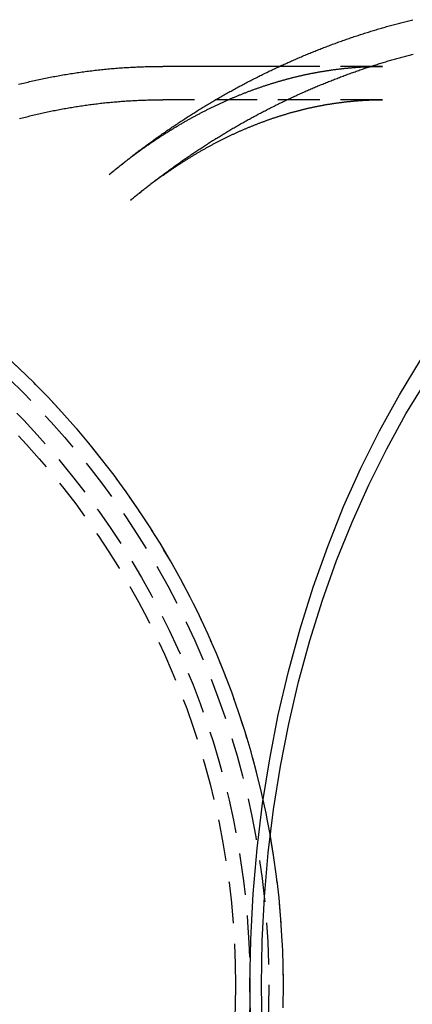
# Model space of a CAD drawing. Extents: x 367 to 548, y 29 to 454.
# Drawn here: x 455 to 479, y 87 to 146 of the extents above; entities that cross this region are included whole.
import ezdxf

# ---------------------------------------------------------------- set-up
doc = ezdxf.new("R2010")
doc.units = 0
doc.header["$LTSCALE"] = 10
doc.linetypes.add('VERDECKT', pattern=[0.375, 0.25, -0.125])
doc.layers.get('0').update_dxf_attribs({"linetype": 'CONTINUOUS'})
doc.layers.add('STEMPEL', color=3, linetype='CONTINUOUS')

# ---------------------------------------------------------------- blocks, each defined once
blk = doc.blocks.new('A$C00960D80')
blk.add_line((197.213, 403.763), (190.229, 403.763))
at = {"color": 1, "linetype": 'VERDECKT'}
for p, q in [((203.362, 403.763), (197.213, 403.763)), ((203.362, 401.763), (190.229, 401.763))]:
    blk.add_line(p, q, dxfattribs=at)
for points in [[(187.014, 397.286, 0), (187.073, 397.334, 0), (187.132, 397.383, 0), (187.191, 397.432, 0), (187.25, 397.481, 0), (187.309, 397.529, 0), (187.369, 397.578, 0), (187.428, 397.626, 0), (187.487, 397.674, 0), (187.547, 397.723, 0), (187.607, 397.771, 0), (187.666, 397.819, 0), (187.726, 397.867, 0), (187.786, 397.915, 0), (187.846, 397.962, 0), (187.906, 398.01, 0), (187.967, 398.058, 0), (188.027, 398.105, 0), (188.087, 398.153, 0), (188.148, 398.2, 0), (188.208, 398.248, 0), (188.269, 398.295, 0), (188.33, 398.342, 0), (188.391, 398.389, 0), (188.452, 398.436, 0), (188.513, 398.483, 0), (188.574, 398.53, 0), (188.635, 398.577, 0), (188.696, 398.623, 0), (188.758, 398.67, 0), (188.819, 398.716, 0), (188.881, 398.763, 0), (188.942, 398.809, 0), (189.004, 398.855, 0), (189.066, 398.901, 0), (189.128, 398.947, 0), (189.19, 398.993, 0), (189.252, 399.039, 0), (189.314, 399.085, 0), (189.376, 399.131, 0), (189.439, 399.176, 0), (189.501, 399.222, 0), (189.564, 399.267, 0), (189.627, 399.312, 0), (189.689, 399.358, 0), (189.752, 399.403, 0), (189.815, 399.448, 0), (189.878, 399.493, 0), (189.941, 399.538, 0), (190.004, 399.582, 0), (190.068, 399.627, 0), (190.131, 399.672, 0), (190.195, 399.716, 0), (190.258, 399.761, 0), (190.322, 399.805, 0), (190.386, 399.849, 0), (190.449, 399.893, 0), (190.513, 399.937, 0), (190.577, 399.981, 0), (190.641, 400.025, 0), (190.706, 400.069, 0), (190.77, 400.113, 0), (190.834, 400.156, 0), (190.899, 400.2, 0), (190.963, 400.243, 0), (191.028, 400.286, 0), (191.093, 400.329, 0), (191.158, 400.373, 0), (191.222, 400.416, 0), (191.287, 400.458, 0), (191.353, 400.501, 0), (191.418, 400.544, 0), (191.483, 400.587, 0), (191.548, 400.629, 0), (191.614, 400.672, 0), (191.679, 400.714, 0), (191.745, 400.756, 0), (191.811, 400.798, 0), (191.876, 400.84, 0), (191.942, 400.882, 0), (192.008, 400.924, 0), (192.074, 400.966, 0), (192.141, 401.007, 0), (192.207, 401.049, 0), (192.273, 401.09, 0), (192.34, 401.132, 0), (192.406, 401.173, 0), (192.473, 401.214, 0), (192.539, 401.255, 0), (192.606, 401.296, 0), (192.673, 401.337, 0), (192.74, 401.377, 0), (192.807, 401.418, 0), (192.874, 401.458, 0), (192.941, 401.499, 0), (193.009, 401.539, 0), (193.076, 401.579, 0), (193.143, 401.619, 0), (193.211, 401.659, 0), (193.279, 401.699, 0), (193.346, 401.739, 0), (193.414, 401.779, 0), (193.482, 401.818, 0), (193.55, 401.858, 0), (193.618, 401.897, 0), (193.686, 401.936, 0), (193.755, 401.976, 0), (193.823, 402.015, 0), (193.891, 402.054, 0), (193.96, 402.092, 0), (194.028, 402.131, 0), (194.097, 402.17, 0), (194.166, 402.208, 0), (194.235, 402.247, 0), (194.304, 402.285, 0), (194.373, 402.323, 0), (194.442, 402.361, 0), (194.511, 402.399, 0), (194.58, 402.437, 0), (194.65, 402.475, 0), (194.719, 402.512, 0), (194.789, 402.55, 0), (194.858, 402.587, 0), (194.928, 402.624, 0), (194.998, 402.662, 0), (195.067, 402.699, 0), (195.137, 402.736, 0), (195.207, 402.772, 0), (195.277, 402.809, 0), (195.348, 402.846, 0), (195.418, 402.882, 0), (195.488, 402.919, 0), (195.559, 402.955, 0), (195.629, 402.991, 0), (195.7, 403.027, 0), (195.771, 403.063, 0), (195.841, 403.099, 0), (195.912, 403.135, 0), (195.983, 403.17, 0), (196.054, 403.206, 0), (196.125, 403.241, 0), (196.196, 403.276, 0), (196.268, 403.311, 0), (196.339, 403.346, 0), (196.41, 403.381, 0), (196.482, 403.416, 0), (196.553, 403.451, 0), (196.625, 403.485, 0), (196.697, 403.52, 0), (196.769, 403.554, 0), (196.84, 403.588, 0), (196.912, 403.622, 0), (196.984, 403.656, 0), (197.057, 403.69, 0), (197.129, 403.723, 0), (197.201, 403.757, 0), (197.273, 403.79, 0), (197.346, 403.824, 0), (197.418, 403.857, 0), (197.491, 403.89, 0), (197.564, 403.923, 0), (197.636, 403.956, 0), (197.709, 403.989, 0), (197.782, 404.021, 0), (197.855, 404.054, 0), (197.928, 404.086, 0), (198.001, 404.118, 0), (198.075, 404.15, 0), (198.148, 404.182, 0), (198.221, 404.214, 0), (198.295, 404.246, 0), (198.368, 404.277, 0), (198.442, 404.309, 0), (198.516, 404.34, 0), (198.589, 404.371, 0), (198.663, 404.403, 0), (198.737, 404.434, 0), (198.811, 404.464, 0), (198.885, 404.495, 0), (198.959, 404.526, 0), (199.033, 404.556, 0), (199.108, 404.586, 0), (199.182, 404.617, 0), (199.256, 404.647, 0), (199.331, 404.677, 0), (199.405, 404.707, 0), (199.48, 404.736, 0), (199.555, 404.766, 0), (199.63, 404.795, 0), (199.704, 404.825, 0), (199.779, 404.854, 0), (199.854, 404.883, 0), (199.929, 404.912, 0), (200.005, 404.94, 0), (200.08, 404.969, 0), (200.155, 404.998, 0), (200.23, 405.026, 0), (200.306, 405.054, 0), (200.381, 405.082, 0), (200.457, 405.11, 0), (200.532, 405.138, 0), (200.608, 405.166, 0), (200.684, 405.193, 0), (200.76, 405.221, 0), (200.836, 405.248, 0), (200.911, 405.275, 0), (200.987, 405.302, 0), (201.064, 405.329, 0), (201.14, 405.356, 0), (201.216, 405.383, 0), (201.292, 405.409, 0), (201.369, 405.436, 0), (201.445, 405.462, 0), (201.521, 405.488, 0), (201.598, 405.514, 0), (201.675, 405.54, 0), (201.751, 405.565, 0), (201.828, 405.591, 0), (201.905, 405.616, 0), (201.982, 405.642, 0), (202.059, 405.667, 0), (202.136, 405.692, 0), (202.213, 405.717, 0), (202.29, 405.741, 0), (202.367, 405.766, 0), (202.444, 405.79, 0), (202.522, 405.815, 0), (202.599, 405.839, 0), (202.676, 405.863, 0), (202.754, 405.887, 0), (202.831, 405.911, 0), (202.909, 405.934, 0), (202.987, 405.958, 0), (203.064, 405.981, 0), (203.142, 406.004, 0), (203.22, 406.027, 0), (203.298, 406.05, 0), (203.376, 406.073, 0), (203.454, 406.095, 0), (203.532, 406.118, 0), (203.61, 406.14, 0), (203.688, 406.162, 0), (203.767, 406.184, 0), (203.845, 406.206, 0), (203.923, 406.228, 0), (204.002, 406.249, 0), (204.08, 406.271, 0), (204.159, 406.292, 0), (204.237, 406.313, 0), (204.316, 406.334, 0), (204.395, 406.355, 0), (204.474, 406.376, 0), (204.552, 406.397, 0), (204.631, 406.417, 0), (204.71, 406.437, 0), (204.789, 406.457, 0), (204.868, 406.477, 0), (204.947, 406.497, 0), (205.026, 406.517, 0), (205.106, 406.536, 0), (205.185, 406.556, 0)], [(195.485, 346.029, 0), (195.438, 348.763, 0), (195.485, 351.496, 0), (195.627, 354.223, 0), (195.864, 356.936, 0), (196.195, 359.63, 0), (196.618, 362.298, 0), (197.134, 364.933, 0), (197.74, 367.53, 0), (198.436, 370.081, 0), (199.22, 372.58, 0), (200.089, 375.022, 0), (201.042, 377.401, 0), (202.076, 379.712, 0), (203.19, 381.947, 0), (204.379, 384.102, 0), (205.642, 386.173, 0)], [(181.599, 402.686, 0), (181.692, 402.71, 0), (181.786, 402.733, 0), (181.88, 402.756, 0), (181.974, 402.779, 0), (182.068, 402.802, 0), (182.162, 402.824, 0), (182.256, 402.846, 0), (182.35, 402.867, 0), (182.445, 402.889, 0), (182.539, 402.91, 0), (182.633, 402.931, 0), (182.728, 402.952, 0), (182.822, 402.972, 0), (182.917, 402.993, 0), (183.012, 403.013, 0), (183.106, 403.032, 0), (183.201, 403.052, 0), (183.296, 403.071, 0), (183.391, 403.09, 0), (183.486, 403.108, 0), (183.581, 403.127, 0), (183.676, 403.145, 0), (183.771, 403.163, 0), (183.866, 403.181, 0), (183.961, 403.198, 0), (184.057, 403.215, 0), (184.152, 403.232, 0), (184.247, 403.248, 0), (184.343, 403.265, 0), (184.438, 403.281, 0), (184.534, 403.297, 0), (184.63, 403.312, 0), (184.725, 403.328, 0), (184.821, 403.343, 0), (184.917, 403.357, 0), (185.012, 403.372, 0), (185.108, 403.386, 0), (185.204, 403.4, 0), (185.3, 403.414, 0), (185.396, 403.427, 0), (185.492, 403.44, 0), (185.588, 403.453, 0), (185.684, 403.466, 0), (185.78, 403.478, 0), (185.876, 403.491, 0), (185.973, 403.503, 0), (186.069, 403.514, 0), (186.165, 403.526, 0), (186.261, 403.537, 0), (186.358, 403.547, 0), (186.454, 403.558, 0), (186.55, 403.568, 0), (186.647, 403.578, 0), (186.743, 403.588, 0), (186.84, 403.598, 0), (186.936, 403.607, 0), (187.033, 403.616, 0), (187.129, 403.625, 0), (187.226, 403.633, 0), (187.323, 403.641, 0), (187.419, 403.649, 0), (187.516, 403.657, 0), (187.613, 403.664, 0), (187.709, 403.671, 0), (187.806, 403.678, 0), (187.903, 403.685, 0), (188, 403.691, 0), (188.096, 403.697, 0), (188.193, 403.703, 0), (188.29, 403.708, 0), (188.387, 403.714, 0), (188.484, 403.719, 0), (188.581, 403.723, 0), (188.678, 403.728, 0), (188.775, 403.732, 0), (188.871, 403.736, 0), (188.968, 403.74, 0), (189.065, 403.743, 0), (189.162, 403.746, 0), (189.259, 403.749, 0), (189.356, 403.752, 0), (189.453, 403.754, 0), (189.55, 403.756, 0), (189.647, 403.758, 0), (189.744, 403.759, 0), (189.841, 403.76, 0), (189.938, 403.761, 0), (190.035, 403.762, 0), (190.132, 403.762, 0), (190.229, 403.763, 0)], [(196.168, 346.118, 0), (196.122, 348.763, 0), (196.168, 351.407, 0), (196.305, 354.045, 0), (196.534, 356.67, 0), (196.854, 359.277, 0), (197.264, 361.858, 0), (197.763, 364.407, 0), (198.349, 366.919, 0), (199.023, 369.387, 0), (199.781, 371.805, 0), (200.622, 374.168, 0), (201.544, 376.47, 0), (202.544, 378.704, 0), (203.621, 380.867, 0), (204.772, 382.953, 0), (205.994, 384.956, 0)]]:
    blk.add_polyline3d(points)
at = {"color": 1}
for points in [[(188.293, 395.748, 0), (188.35, 395.795, 0), (188.406, 395.842, 0), (188.463, 395.888, 0), (188.519, 395.935, 0), (188.576, 395.982, 0), (188.633, 396.028, 0), (188.69, 396.075, 0), (188.747, 396.121, 0), (188.804, 396.167, 0), (188.861, 396.213, 0), (188.919, 396.259, 0), (188.976, 396.305, 0), (189.034, 396.351, 0), (189.091, 396.397, 0), (189.149, 396.443, 0), (189.206, 396.489, 0), (189.264, 396.534, 0), (189.322, 396.58, 0), (189.38, 396.625, 0), (189.438, 396.671, 0), (189.496, 396.716, 0), (189.555, 396.761, 0), (189.613, 396.806, 0), (189.671, 396.851, 0), (189.73, 396.896, 0), (189.788, 396.941, 0), (189.847, 396.986, 0), (189.906, 397.031, 0), (189.965, 397.075, 0), (190.024, 397.12, 0), (190.083, 397.164, 0), (190.142, 397.208, 0), (190.201, 397.253, 0), (190.26, 397.297, 0), (190.319, 397.341, 0), (190.379, 397.385, 0), (190.438, 397.429, 0), (190.498, 397.473, 0), (190.558, 397.517, 0), (190.617, 397.56, 0), (190.677, 397.604, 0), (190.737, 397.647, 0), (190.797, 397.691, 0), (190.857, 397.734, 0), (190.918, 397.777, 0), (190.978, 397.821, 0), (191.038, 397.864, 0), (191.099, 397.907, 0), (191.159, 397.95, 0), (191.22, 397.992, 0), (191.281, 398.035, 0), (191.341, 398.078, 0), (191.402, 398.12, 0), (191.463, 398.163, 0), (191.524, 398.205, 0), (191.585, 398.247, 0), (191.647, 398.289, 0), (191.708, 398.331, 0), (191.769, 398.373, 0), (191.831, 398.415, 0), (191.892, 398.457, 0), (191.954, 398.499, 0), (192.016, 398.541, 0), (192.077, 398.582, 0), (192.139, 398.624, 0), (192.201, 398.665, 0), (192.263, 398.706, 0), (192.325, 398.747, 0), (192.388, 398.788, 0), (192.45, 398.829, 0), (192.512, 398.87, 0), (192.575, 398.911, 0), (192.637, 398.952, 0), (192.7, 398.992, 0), (192.763, 399.033, 0), (192.826, 399.073, 0), (192.888, 399.113, 0), (192.951, 399.154, 0), (193.014, 399.194, 0), (193.078, 399.234, 0), (193.141, 399.274, 0), (193.204, 399.314, 0), (193.267, 399.353, 0), (193.331, 399.393, 0), (193.394, 399.433, 0), (193.458, 399.472, 0), (193.522, 399.511, 0), (193.586, 399.551, 0), (193.65, 399.59, 0), (193.714, 399.629, 0), (193.778, 399.668, 0), (193.842, 399.707, 0), (193.906, 399.745, 0), (193.97, 399.784, 0), (194.035, 399.822, 0), (194.099, 399.861, 0), (194.164, 399.899, 0), (194.228, 399.938, 0), (194.293, 399.976, 0), (194.358, 400.014, 0), (194.423, 400.052, 0), (194.487, 400.09, 0), (194.552, 400.127, 0), (194.618, 400.165, 0), (194.683, 400.202, 0), (194.748, 400.24, 0), (194.813, 400.277, 0), (194.879, 400.314, 0), (194.944, 400.352, 0), (195.01, 400.389, 0), (195.076, 400.425, 0), (195.141, 400.462, 0), (195.207, 400.499, 0), (195.273, 400.536, 0), (195.339, 400.572, 0), (195.405, 400.608, 0), (195.471, 400.645, 0), (195.537, 400.681, 0), (195.604, 400.717, 0), (195.67, 400.753, 0), (195.737, 400.789, 0), (195.803, 400.825, 0), (195.87, 400.86, 0), (195.936, 400.896, 0), (196.003, 400.931, 0), (196.07, 400.966, 0), (196.137, 401.002, 0), (196.204, 401.037, 0), (196.271, 401.072, 0), (196.338, 401.107, 0), (196.405, 401.141, 0), (196.473, 401.176, 0), (196.54, 401.211, 0), (196.607, 401.245, 0), (196.675, 401.279, 0), (196.743, 401.314, 0), (196.81, 401.348, 0), (196.878, 401.382, 0), (196.946, 401.416, 0), (197.014, 401.449, 0), (197.082, 401.483, 0), (197.15, 401.517, 0), (197.218, 401.55, 0), (197.286, 401.583, 0), (197.355, 401.616, 0), (197.423, 401.65, 0), (197.491, 401.683, 0), (197.56, 401.715, 0), (197.628, 401.748, 0), (197.697, 401.781, 0), (197.766, 401.813, 0), (197.835, 401.846, 0), (197.904, 401.878, 0), (197.973, 401.91, 0), (198.042, 401.942, 0), (198.111, 401.974, 0), (198.18, 402.006, 0), (198.249, 402.038, 0), (198.319, 402.069, 0), (198.388, 402.101, 0), (198.457, 402.132, 0), (198.527, 402.163, 0), (198.597, 402.195, 0), (198.666, 402.226, 0), (198.736, 402.256, 0), (198.806, 402.287, 0), (198.876, 402.318, 0), (198.946, 402.348, 0), (199.016, 402.379, 0), (199.086, 402.409, 0), (199.156, 402.439, 0), (199.227, 402.469, 0), (199.297, 402.499, 0), (199.367, 402.529, 0), (199.438, 402.559, 0), (199.508, 402.588, 0), (199.579, 402.618, 0), (199.65, 402.647, 0), (199.72, 402.676, 0), (199.791, 402.705, 0), (199.862, 402.734, 0), (199.933, 402.763, 0), (200.004, 402.792, 0), (200.075, 402.82, 0), (200.146, 402.849, 0), (200.218, 402.877, 0), (200.289, 402.905, 0), (200.36, 402.934, 0), (200.432, 402.961, 0), (200.503, 402.989, 0), (200.575, 403.017, 0), (200.646, 403.045, 0), (200.718, 403.072, 0), (200.79, 403.099, 0), (200.862, 403.127, 0), (200.934, 403.154, 0), (201.005, 403.181, 0), (201.078, 403.207, 0), (201.15, 403.234, 0), (201.222, 403.261, 0), (201.294, 403.287, 0), (201.366, 403.314, 0), (201.439, 403.34, 0), (201.511, 403.366, 0), (201.583, 403.392, 0), (201.656, 403.418, 0), (201.729, 403.443, 0), (201.801, 403.469, 0), (201.874, 403.494, 0), (201.947, 403.519, 0), (202.02, 403.545, 0), (202.092, 403.57, 0), (202.165, 403.595, 0), (202.238, 403.619, 0), (202.311, 403.644, 0), (202.385, 403.668, 0), (202.458, 403.693, 0), (202.531, 403.717, 0), (202.604, 403.741, 0), (202.678, 403.765, 0), (202.751, 403.789, 0), (202.825, 403.813, 0), (202.898, 403.836, 0), (202.972, 403.86, 0), (203.046, 403.883, 0), (203.119, 403.906, 0), (203.193, 403.929, 0), (203.267, 403.952, 0), (203.341, 403.975, 0), (203.415, 403.998, 0), (203.489, 404.02, 0), (203.563, 404.042, 0), (203.637, 404.065, 0), (203.711, 404.087, 0), (203.785, 404.109, 0), (203.86, 404.13, 0), (203.934, 404.152, 0), (204.008, 404.174, 0), (204.083, 404.195, 0), (204.157, 404.216, 0), (204.232, 404.238, 0), (204.307, 404.259, 0), (204.381, 404.279, 0), (204.456, 404.3, 0), (204.531, 404.321, 0), (204.606, 404.341, 0), (204.681, 404.361, 0), (204.755, 404.382, 0), (204.83, 404.402, 0), (204.905, 404.422, 0), (204.981, 404.441, 0), (205.056, 404.461, 0), (205.131, 404.48, 0), (205.206, 404.5, 0)], [(187.014, 397.286, 0), (187.056, 397.321, 0), (187.099, 397.356, 0), (187.141, 397.391, 0), (187.183, 397.425, 0), (187.226, 397.46, 0), (187.268, 397.495, 0), (187.311, 397.529, 0), (187.353, 397.564, 0), (187.395, 397.598, 0), (187.438, 397.632, 0), (187.48, 397.666, 0), (187.523, 397.7, 0), (187.565, 397.734, 0), (187.607, 397.768, 0), (187.65, 397.802, 0), (187.692, 397.836, 0), (187.735, 397.869, 0), (187.777, 397.903, 0), (187.82, 397.936, 0), (187.862, 397.969, 0), (187.905, 398.002, 0), (187.948, 398.035, 0), (187.99, 398.068, 0), (188.033, 398.101, 0), (188.075, 398.134, 0), (188.118, 398.166, 0), (188.16, 398.199, 0), (188.203, 398.231, 0), (188.246, 398.264, 0), (188.288, 398.296, 0), (188.331, 398.328, 0), (188.374, 398.36, 0), (188.416, 398.392, 0), (188.459, 398.424, 0), (188.502, 398.455, 0), (188.544, 398.487, 0), (188.587, 398.519, 0), (188.63, 398.55, 0), (188.672, 398.581, 0), (188.715, 398.613, 0), (188.758, 398.644, 0), (188.801, 398.675, 0), (188.843, 398.706, 0), (188.886, 398.736, 0), (188.929, 398.767, 0), (188.972, 398.798, 0), (189.014, 398.828, 0), (189.057, 398.859, 0), (189.1, 398.889, 0), (189.143, 398.919, 0), (189.186, 398.949, 0), (189.229, 398.979, 0), (189.271, 399.009, 0), (189.314, 399.039, 0), (189.357, 399.069, 0), (189.4, 399.099, 0), (189.443, 399.128, 0), (189.486, 399.157, 0), (189.528, 399.187, 0), (189.571, 399.216, 0), (189.614, 399.245, 0), (189.657, 399.274, 0), (189.7, 399.303, 0), (189.743, 399.332, 0), (189.786, 399.361, 0), (189.829, 399.389, 0), (189.872, 399.418, 0), (189.915, 399.446, 0), (189.957, 399.475, 0), (190, 399.503, 0), (190.043, 399.531, 0), (190.086, 399.559, 0), (190.129, 399.587, 0), (190.172, 399.615, 0), (190.215, 399.643, 0), (190.258, 399.67, 0), (190.301, 399.698, 0), (190.344, 399.725, 0), (190.387, 399.752, 0), (190.43, 399.78, 0), (190.473, 399.807, 0), (190.516, 399.834, 0), (190.559, 399.861, 0), (190.602, 399.888, 0), (190.645, 399.914, 0), (190.688, 399.941, 0), (190.731, 399.968, 0), (190.774, 399.994, 0), (190.817, 400.02, 0), (190.86, 400.047, 0), (190.903, 400.073, 0), (190.946, 400.099, 0), (190.989, 400.125, 0), (191.032, 400.151, 0), (191.075, 400.177, 0), (191.118, 400.202, 0), (191.161, 400.228, 0), (191.204, 400.253, 0), (191.247, 400.279, 0), (191.29, 400.304, 0), (191.333, 400.329, 0), (191.376, 400.354, 0), (191.419, 400.379, 0), (191.462, 400.404, 0), (191.505, 400.429, 0), (191.548, 400.453, 0), (191.591, 400.478, 0), (191.635, 400.503, 0), (191.678, 400.527, 0), (191.721, 400.551, 0), (191.764, 400.575, 0), (191.807, 400.6, 0), (191.85, 400.624, 0), (191.893, 400.648, 0), (191.936, 400.671, 0), (191.979, 400.695, 0), (192.022, 400.719, 0), (192.065, 400.742, 0), (192.108, 400.766, 0), (192.151, 400.789, 0), (192.194, 400.812, 0), (192.237, 400.835, 0), (192.28, 400.858, 0), (192.323, 400.881, 0), (192.366, 400.904, 0), (192.41, 400.927, 0), (192.453, 400.95, 0), (192.496, 400.972, 0), (192.539, 400.995, 0), (192.582, 401.017, 0), (192.625, 401.039, 0), (192.668, 401.061, 0), (192.711, 401.083, 0), (192.754, 401.105, 0), (192.797, 401.127, 0), (192.84, 401.149, 0), (192.883, 401.171, 0), (192.926, 401.192, 0), (192.969, 401.214, 0), (193.012, 401.235, 0), (193.055, 401.257, 0), (193.098, 401.278, 0), (193.141, 401.299, 0), (193.185, 401.32, 0), (193.228, 401.341, 0), (193.271, 401.362, 0), (193.314, 401.382, 0), (193.357, 401.403, 0), (193.4, 401.424, 0), (193.443, 401.444, 0), (193.486, 401.464, 0), (193.529, 401.485, 0), (193.572, 401.505, 0), (193.615, 401.525, 0), (193.658, 401.545, 0), (193.701, 401.565, 0), (193.744, 401.585, 0), (193.787, 401.604, 0), (193.83, 401.624, 0), (193.873, 401.643, 0), (193.916, 401.663, 0), (193.959, 401.682, 0), (194.002, 401.701, 0), (194.045, 401.72, 0), (194.088, 401.74, 0), (194.131, 401.758, 0), (194.174, 401.777, 0), (194.217, 401.796, 0), (194.26, 401.815, 0), (194.303, 401.833, 0), (194.346, 401.852, 0), (194.389, 401.87, 0), (194.432, 401.888, 0), (194.475, 401.907, 0), (194.518, 401.925, 0), (194.561, 401.943, 0), (194.604, 401.961, 0), (194.647, 401.978, 0), (194.69, 401.996, 0), (194.732, 402.014, 0), (194.775, 402.031, 0), (194.818, 402.049, 0), (194.861, 402.066, 0), (194.904, 402.083, 0), (194.947, 402.101, 0), (194.99, 402.118, 0), (195.033, 402.135, 0), (195.076, 402.152, 0), (195.119, 402.168, 0), (195.162, 402.185, 0), (195.205, 402.202, 0), (195.248, 402.218, 0), (195.29, 402.235, 0), (195.333, 402.251, 0), (195.376, 402.267, 0), (195.419, 402.283, 0), (195.462, 402.299, 0), (195.505, 402.315, 0), (195.548, 402.331, 0), (195.591, 402.347, 0), (195.633, 402.363, 0), (195.676, 402.378, 0), (195.719, 402.394, 0), (195.762, 402.409, 0), (195.805, 402.425, 0), (195.848, 402.44, 0), (195.891, 402.455, 0), (195.933, 402.47, 0), (195.976, 402.485, 0), (196.019, 402.5, 0), (196.062, 402.515, 0), (196.105, 402.529, 0), (196.147, 402.544, 0), (196.19, 402.558, 0), (196.233, 402.573, 0), (196.276, 402.587, 0), (196.319, 402.602, 0), (196.361, 402.616, 0), (196.404, 402.63, 0), (196.447, 402.644, 0), (196.49, 402.658, 0), (196.533, 402.671, 0), (196.575, 402.685, 0), (196.618, 402.699, 0), (196.661, 402.712, 0), (196.704, 402.726, 0), (196.746, 402.739, 0), (196.789, 402.752, 0), (196.832, 402.765, 0), (196.874, 402.778, 0), (196.917, 402.791, 0), (196.96, 402.804, 0), (197.003, 402.817, 0), (197.045, 402.83, 0), (197.088, 402.843, 0), (197.131, 402.855, 0), (197.173, 402.868, 0), (197.216, 402.88, 0), (197.259, 402.892, 0), (197.301, 402.904, 0), (197.344, 402.916, 0), (197.387, 402.928, 0), (197.429, 402.94, 0), (197.472, 402.952, 0), (197.515, 402.964, 0), (197.557, 402.976, 0), (197.6, 402.987, 0), (197.643, 402.999, 0), (197.685, 403.01, 0), (197.728, 403.021, 0), (197.77, 403.033, 0), (197.813, 403.044, 0), (197.856, 403.055, 0), (197.898, 403.066, 0), (197.941, 403.077, 0), (197.984, 403.087, 0), (198.026, 403.098, 0), (198.069, 403.109, 0), (198.111, 403.119, 0), (198.154, 403.13, 0), (198.196, 403.14, 0), (198.239, 403.15, 0), (198.282, 403.16, 0), (198.324, 403.17, 0), (198.367, 403.18, 0), (198.409, 403.19, 0), (198.452, 403.2, 0), (198.494, 403.21, 0), (198.537, 403.22, 0), (198.579, 403.229, 0), (198.622, 403.239, 0), (198.664, 403.248, 0), (198.707, 403.257, 0), (198.749, 403.266, 0), (198.792, 403.276, 0), (198.834, 403.285, 0), (198.877, 403.294, 0), (198.919, 403.302, 0), (198.962, 403.311, 0), (199.004, 403.32, 0), (199.047, 403.328, 0), (199.089, 403.337, 0), (199.132, 403.345, 0), (199.174, 403.354, 0), (199.217, 403.362, 0), (199.259, 403.37, 0), (199.302, 403.378, 0), (199.344, 403.386, 0), (199.387, 403.394, 0), (199.429, 403.402, 0), (199.471, 403.41, 0), (199.514, 403.417, 0), (199.556, 403.425, 0), (199.599, 403.433, 0), (199.641, 403.44, 0), (199.683, 403.447, 0), (199.726, 403.455, 0), (199.768, 403.462, 0), (199.811, 403.469, 0), (199.853, 403.476, 0), (199.895, 403.483, 0), (199.938, 403.489, 0), (199.98, 403.496, 0), (200.023, 403.503, 0), (200.065, 403.509, 0), (200.107, 403.516, 0), (200.15, 403.522, 0), (200.192, 403.529, 0), (200.234, 403.535, 0), (200.277, 403.541, 0), (200.319, 403.547, 0), (200.362, 403.553, 0), (200.404, 403.559, 0), (200.446, 403.565, 0), (200.489, 403.57, 0), (200.531, 403.576, 0), (200.573, 403.581, 0), (200.616, 403.587, 0), (200.658, 403.592, 0), (200.7, 403.598, 0), (200.743, 403.603, 0), (200.785, 403.608, 0), (200.827, 403.613, 0), (200.869, 403.618, 0), (200.912, 403.623, 0), (200.954, 403.628, 0), (200.996, 403.632, 0), (201.039, 403.637, 0), (201.081, 403.641, 0), (201.123, 403.646, 0), (201.166, 403.65, 0), (201.208, 403.655, 0), (201.25, 403.659, 0), (201.292, 403.663, 0), (201.335, 403.667, 0), (201.377, 403.671, 0), (201.419, 403.675, 0), (201.462, 403.679, 0), (201.504, 403.682, 0), (201.546, 403.686, 0), (201.588, 403.689, 0), (201.631, 403.693, 0), (201.673, 403.696, 0), (201.715, 403.699, 0), (201.757, 403.703, 0), (201.8, 403.706, 0), (201.842, 403.709, 0), (201.884, 403.712, 0), (201.926, 403.715, 0), (201.969, 403.717, 0), (202.011, 403.72, 0), (202.053, 403.723, 0), (202.095, 403.725, 0), (202.138, 403.728, 0), (202.18, 403.73, 0), (202.222, 403.732, 0), (202.264, 403.735, 0), (202.307, 403.737, 0), (202.349, 403.739, 0), (202.391, 403.741, 0), (202.433, 403.742, 0), (202.475, 403.744, 0), (202.518, 403.746, 0), (202.56, 403.748, 0), (202.602, 403.749, 0), (202.644, 403.751, 0), (202.687, 403.752, 0), (202.729, 403.753, 0), (202.771, 403.754, 0), (202.813, 403.756, 0), (202.856, 403.757, 0), (202.898, 403.758, 0), (202.94, 403.758, 0), (202.982, 403.759, 0), (203.024, 403.76, 0), (203.067, 403.76, 0), (203.109, 403.761, 0), (203.151, 403.761, 0), (203.193, 403.762, 0), (203.235, 403.762, 0), (203.278, 403.762, 0), (203.32, 403.762, 0), (203.362, 403.763, 0)], [(181.646, 400.633, 0), (181.734, 400.656, 0), (181.822, 400.679, 0), (181.911, 400.702, 0), (181.999, 400.725, 0), (182.088, 400.747, 0), (182.176, 400.769, 0), (182.265, 400.791, 0), (182.353, 400.813, 0), (182.442, 400.835, 0), (182.531, 400.856, 0), (182.62, 400.877, 0), (182.708, 400.898, 0), (182.797, 400.918, 0), (182.886, 400.938, 0), (182.975, 400.958, 0), (183.065, 400.978, 0), (183.154, 400.998, 0), (183.243, 401.017, 0), (183.332, 401.036, 0), (183.422, 401.055, 0), (183.511, 401.074, 0), (183.6, 401.092, 0), (183.69, 401.11, 0), (183.78, 401.128, 0), (183.869, 401.146, 0), (183.959, 401.163, 0), (184.049, 401.18, 0), (184.138, 401.197, 0), (184.228, 401.214, 0), (184.318, 401.23, 0), (184.408, 401.246, 0), (184.498, 401.262, 0), (184.588, 401.278, 0), (184.678, 401.293, 0), (184.768, 401.308, 0), (184.858, 401.323, 0), (184.948, 401.338, 0), (185.039, 401.352, 0), (185.129, 401.366, 0), (185.219, 401.38, 0), (185.31, 401.394, 0), (185.4, 401.408, 0), (185.49, 401.421, 0), (185.581, 401.434, 0), (185.671, 401.446, 0), (185.762, 401.459, 0), (185.853, 401.471, 0), (185.943, 401.483, 0), (186.034, 401.495, 0), (186.125, 401.506, 0), (186.215, 401.517, 0), (186.306, 401.528, 0), (186.397, 401.539, 0), (186.488, 401.55, 0), (186.578, 401.56, 0), (186.669, 401.57, 0), (186.76, 401.579, 0), (186.851, 401.589, 0), (186.942, 401.598, 0), (187.033, 401.607, 0), (187.124, 401.616, 0), (187.215, 401.624, 0), (187.306, 401.633, 0), (187.397, 401.64, 0), (187.489, 401.648, 0), (187.58, 401.656, 0), (187.671, 401.663, 0), (187.762, 401.67, 0), (187.853, 401.677, 0), (187.944, 401.683, 0), (188.036, 401.689, 0), (188.127, 401.695, 0), (188.218, 401.701, 0), (188.31, 401.706, 0), (188.401, 401.712, 0), (188.492, 401.717, 0), (188.584, 401.721, 0), (188.675, 401.726, 0), (188.766, 401.73, 0), (188.858, 401.734, 0), (188.949, 401.738, 0), (189.04, 401.741, 0), (189.132, 401.744, 0), (189.223, 401.747, 0), (189.315, 401.75, 0), (189.406, 401.752, 0), (189.498, 401.754, 0), (189.589, 401.756, 0), (189.681, 401.758, 0), (189.772, 401.759, 0), (189.863, 401.76, 0), (189.955, 401.761, 0), (190.046, 401.762, 0), (190.138, 401.762, 0), (190.229, 401.763, 0)], [(188.293, 395.748, 0), (188.333, 395.781, 0), (188.373, 395.814, 0), (188.413, 395.847, 0), (188.453, 395.88, 0), (188.493, 395.913, 0), (188.533, 395.945, 0), (188.573, 395.978, 0), (188.613, 396.01, 0), (188.652, 396.043, 0), (188.692, 396.075, 0), (188.732, 396.107, 0), (188.772, 396.139, 0), (188.812, 396.171, 0), (188.852, 396.203, 0), (188.892, 396.235, 0), (188.932, 396.266, 0), (188.972, 396.298, 0), (189.012, 396.329, 0), (189.052, 396.361, 0), (189.092, 396.392, 0), (189.132, 396.423, 0), (189.172, 396.454, 0), (189.212, 396.485, 0), (189.252, 396.516, 0), (189.293, 396.547, 0), (189.333, 396.578, 0), (189.373, 396.608, 0), (189.413, 396.639, 0), (189.453, 396.669, 0), (189.493, 396.699, 0), (189.533, 396.729, 0), (189.573, 396.76, 0), (189.613, 396.79, 0), (189.653, 396.819, 0), (189.693, 396.849, 0), (189.733, 396.879, 0), (189.773, 396.909, 0), (189.814, 396.938, 0), (189.854, 396.967, 0), (189.894, 396.997, 0), (189.934, 397.026, 0), (189.974, 397.055, 0), (190.014, 397.084, 0), (190.054, 397.113, 0), (190.094, 397.142, 0), (190.134, 397.171, 0), (190.175, 397.199, 0), (190.215, 397.228, 0), (190.255, 397.256, 0), (190.295, 397.284, 0), (190.335, 397.313, 0), (190.375, 397.341, 0), (190.415, 397.369, 0), (190.455, 397.397, 0), (190.496, 397.425, 0), (190.536, 397.452, 0), (190.576, 397.48, 0), (190.616, 397.508, 0), (190.656, 397.535, 0), (190.696, 397.563, 0), (190.736, 397.59, 0), (190.777, 397.617, 0), (190.817, 397.644, 0), (190.857, 397.671, 0), (190.897, 397.698, 0), (190.937, 397.725, 0), (190.977, 397.751, 0), (191.018, 397.778, 0), (191.058, 397.804, 0), (191.098, 397.831, 0), (191.138, 397.857, 0), (191.178, 397.883, 0), (191.218, 397.91, 0), (191.258, 397.936, 0), (191.299, 397.961, 0), (191.339, 397.987, 0), (191.379, 398.013, 0), (191.419, 398.039, 0), (191.459, 398.064, 0), (191.499, 398.09, 0), (191.539, 398.115, 0), (191.579, 398.14, 0), (191.62, 398.165, 0), (191.66, 398.19, 0), (191.7, 398.215, 0), (191.74, 398.24, 0), (191.78, 398.265, 0), (191.82, 398.29, 0), (191.86, 398.314, 0), (191.9, 398.339, 0), (191.941, 398.363, 0), (191.981, 398.387, 0), (192.021, 398.412, 0), (192.061, 398.436, 0), (192.101, 398.46, 0), (192.141, 398.484, 0), (192.181, 398.508, 0), (192.221, 398.531, 0), (192.261, 398.555, 0), (192.301, 398.578, 0), (192.342, 398.602, 0), (192.382, 398.625, 0), (192.422, 398.649, 0), (192.462, 398.672, 0), (192.502, 398.695, 0), (192.542, 398.718, 0), (192.582, 398.741, 0), (192.622, 398.763, 0), (192.662, 398.786, 0), (192.702, 398.809, 0), (192.742, 398.831, 0), (192.782, 398.854, 0), (192.822, 398.876, 0), (192.862, 398.898, 0), (192.902, 398.92, 0), (192.942, 398.942, 0), (192.982, 398.964, 0), (193.022, 398.986, 0), (193.062, 399.008, 0), (193.102, 399.03, 0), (193.142, 399.051, 0), (193.182, 399.073, 0), (193.222, 399.094, 0), (193.262, 399.115, 0), (193.302, 399.137, 0), (193.342, 399.158, 0), (193.382, 399.179, 0), (193.422, 399.2, 0), (193.462, 399.22, 0), (193.502, 399.241, 0), (193.542, 399.262, 0), (193.582, 399.282, 0), (193.622, 399.303, 0), (193.662, 399.323, 0), (193.702, 399.344, 0), (193.741, 399.364, 0), (193.781, 399.384, 0), (193.821, 399.404, 0), (193.861, 399.424, 0), (193.901, 399.444, 0), (193.941, 399.463, 0), (193.981, 399.483, 0), (194.021, 399.503, 0), (194.061, 399.522, 0), (194.1, 399.541, 0), (194.14, 399.561, 0), (194.18, 399.58, 0), (194.22, 399.599, 0), (194.26, 399.618, 0), (194.3, 399.637, 0), (194.339, 399.656, 0), (194.379, 399.675, 0), (194.419, 399.693, 0), (194.459, 399.712, 0), (194.498, 399.73, 0), (194.538, 399.749, 0), (194.578, 399.767, 0), (194.618, 399.785, 0), (194.657, 399.803, 0), (194.697, 399.821, 0), (194.737, 399.839, 0), (194.777, 399.857, 0), (194.816, 399.875, 0), (194.856, 399.892, 0), (194.896, 399.91, 0), (194.935, 399.927, 0), (194.975, 399.945, 0), (195.015, 399.962, 0), (195.054, 399.979, 0), (195.094, 399.997, 0), (195.134, 400.014, 0), (195.173, 400.031, 0), (195.213, 400.047, 0), (195.253, 400.064, 0), (195.292, 400.081, 0), (195.332, 400.097, 0), (195.371, 400.114, 0), (195.411, 400.13, 0), (195.451, 400.147, 0), (195.49, 400.163, 0), (195.53, 400.179, 0), (195.569, 400.195, 0), (195.609, 400.211, 0), (195.648, 400.227, 0), (195.688, 400.243, 0), (195.728, 400.259, 0), (195.767, 400.274, 0), (195.807, 400.29, 0), (195.846, 400.305, 0), (195.886, 400.321, 0), (195.925, 400.336, 0), (195.964, 400.351, 0), (196.004, 400.366, 0), (196.043, 400.381, 0), (196.083, 400.396, 0), (196.122, 400.411, 0), (196.162, 400.426, 0), (196.201, 400.441, 0), (196.241, 400.455, 0), (196.28, 400.47, 0), (196.319, 400.484, 0), (196.359, 400.498, 0), (196.398, 400.513, 0), (196.437, 400.527, 0), (196.477, 400.541, 0), (196.516, 400.555, 0), (196.555, 400.569, 0), (196.595, 400.583, 0), (196.634, 400.596, 0), (196.673, 400.61, 0), (196.713, 400.624, 0), (196.752, 400.637, 0), (196.791, 400.651, 0), (196.831, 400.664, 0), (196.87, 400.677, 0), (196.909, 400.69, 0), (196.948, 400.703, 0), (196.988, 400.716, 0), (197.027, 400.729, 0), (197.066, 400.742, 0), (197.105, 400.755, 0), (197.145, 400.767, 0), (197.184, 400.78, 0), (197.223, 400.792, 0), (197.262, 400.805, 0), (197.301, 400.817, 0), (197.34, 400.829, 0), (197.38, 400.841, 0), (197.419, 400.854, 0), (197.458, 400.866, 0), (197.497, 400.877, 0), (197.536, 400.889, 0), (197.575, 400.901, 0), (197.614, 400.913, 0), (197.653, 400.924, 0), (197.692, 400.936, 0), (197.731, 400.947, 0), (197.771, 400.958, 0), (197.81, 400.97, 0), (197.849, 400.981, 0), (197.888, 400.992, 0), (197.927, 401.003, 0), (197.966, 401.014, 0), (198.005, 401.024, 0), (198.044, 401.035, 0), (198.083, 401.046, 0), (198.122, 401.056, 0), (198.161, 401.067, 0), (198.2, 401.077, 0), (198.239, 401.088, 0), (198.277, 401.098, 0), (198.316, 401.108, 0), (198.355, 401.118, 0), (198.394, 401.128, 0), (198.433, 401.138, 0), (198.472, 401.148, 0), (198.511, 401.158, 0), (198.55, 401.167, 0), (198.589, 401.177, 0), (198.628, 401.187, 0), (198.666, 401.196, 0), (198.705, 401.205, 0), (198.744, 401.215, 0), (198.783, 401.224, 0), (198.822, 401.233, 0), (198.861, 401.242, 0), (198.899, 401.251, 0), (198.938, 401.26, 0), (198.977, 401.269, 0), (199.016, 401.277, 0), (199.055, 401.286, 0), (199.093, 401.295, 0), (199.132, 401.303, 0), (199.171, 401.311, 0), (199.21, 401.32, 0), (199.248, 401.328, 0), (199.287, 401.336, 0), (199.326, 401.344, 0), (199.365, 401.352, 0), (199.403, 401.36, 0), (199.442, 401.368, 0), (199.481, 401.376, 0), (199.519, 401.383, 0), (199.558, 401.391, 0), (199.597, 401.399, 0), (199.635, 401.406, 0), (199.674, 401.413, 0), (199.713, 401.421, 0), (199.751, 401.428, 0), (199.79, 401.435, 0), (199.829, 401.442, 0), (199.867, 401.449, 0), (199.906, 401.456, 0), (199.945, 401.463, 0), (199.983, 401.469, 0), (200.022, 401.476, 0), (200.06, 401.483, 0), (200.099, 401.489, 0), (200.137, 401.496, 0), (200.176, 401.502, 0), (200.215, 401.508, 0), (200.253, 401.514, 0), (200.292, 401.521, 0), (200.33, 401.527, 0), (200.369, 401.533, 0), (200.407, 401.538, 0), (200.446, 401.544, 0), (200.484, 401.55, 0), (200.523, 401.556, 0), (200.561, 401.561, 0), (200.6, 401.567, 0), (200.638, 401.572, 0), (200.677, 401.578, 0), (200.715, 401.583, 0), (200.754, 401.588, 0), (200.792, 401.593, 0), (200.831, 401.598, 0), (200.869, 401.603, 0), (200.908, 401.608, 0), (200.946, 401.613, 0), (200.985, 401.618, 0), (201.023, 401.622, 0), (201.062, 401.627, 0), (201.1, 401.631, 0), (201.138, 401.636, 0), (201.177, 401.64, 0), (201.215, 401.644, 0), (201.254, 401.649, 0), (201.292, 401.653, 0), (201.331, 401.657, 0), (201.369, 401.661, 0), (201.407, 401.665, 0), (201.446, 401.668, 0), (201.484, 401.672, 0), (201.523, 401.676, 0), (201.561, 401.679, 0), (201.599, 401.683, 0), (201.638, 401.686, 0), (201.676, 401.69, 0), (201.714, 401.693, 0), (201.753, 401.696, 0), (201.791, 401.699, 0), (201.829, 401.702, 0), (201.868, 401.705, 0), (201.906, 401.708, 0), (201.945, 401.711, 0), (201.983, 401.714, 0), (202.021, 401.716, 0), (202.06, 401.719, 0), (202.098, 401.722, 0), (202.136, 401.724, 0), (202.175, 401.726, 0), (202.213, 401.729, 0), (202.251, 401.731, 0), (202.29, 401.733, 0), (202.328, 401.735, 0), (202.366, 401.737, 0), (202.405, 401.739, 0), (202.443, 401.741, 0), (202.481, 401.743, 0), (202.519, 401.744, 0), (202.558, 401.746, 0), (202.596, 401.748, 0), (202.634, 401.749, 0), (202.673, 401.75, 0), (202.711, 401.752, 0), (202.749, 401.753, 0), (202.788, 401.754, 0), (202.826, 401.755, 0), (202.864, 401.756, 0), (202.902, 401.757, 0), (202.941, 401.758, 0), (202.979, 401.759, 0), (203.017, 401.759, 0), (203.056, 401.76, 0), (203.094, 401.761, 0), (203.132, 401.761, 0), (203.171, 401.762, 0), (203.209, 401.762, 0), (203.247, 401.762, 0), (203.285, 401.762, 0), (203.324, 401.762, 0), (203.362, 401.763, 0)]]:
    blk.add_polyline3d(points, dxfattribs=at)
at = {"color": 1, "linetype": 'VERDECKT'}
for radius in [50.125, 49, 49, 48.133]:
    blk.add_circle((146.44, 348.763), radius, dxfattribs=at)
for start, end in [(0, 90), (270, 90), (270, 0)]:
    blk.add_arc((146.44, 348.763), 51, start, end, dxfattribs=at)

msp = doc.modelspace()

# ---------------------------------------------------------------- block references
at = {"layer": 'STEMPEL'}
msp.add_blockref('A$C00960D80', (273.423, -260.957, -36.613), dxfattribs=at)

doc.saveas('drawing.dxf')
